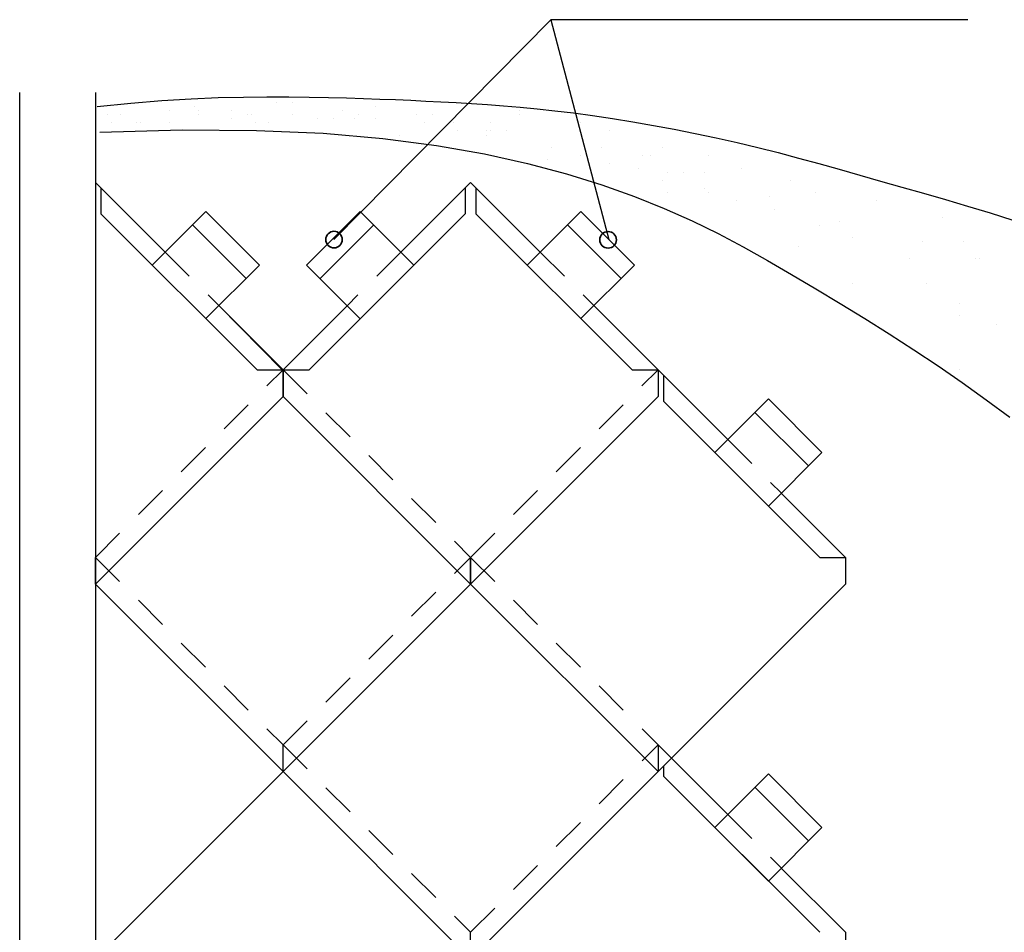
# Model space of a CAD drawing. Units: inches. Extents: x 336 to 769, y 54 to 548.
# Drawn here: x 370 to 552, y 376 to 545 of the extents above; entities that cross this region are included whole.
import ezdxf

# ---------------------------------------------------------------- set-up
doc = ezdxf.new("R2010")
doc.units = ezdxf.units.IN
doc.header["$MEASUREMENT"] = 0
for name, pattern in [('AI-Linetype-11', [11.197933, 6.298837, -4.899096]), ('AI-Linetype-12', [11.197933, 6.298837, -4.899096]), ('AI-Linetype-13', [11.197933, 6.298837, -4.899096]), ('AI-Linetype-21', [11.197933, 6.298837, -4.899096]), ('AI-Linetype-22', [11.197933, 6.298837, -4.899096]), ('AI-Linetype-23', [11.197933, 6.298837, -4.899096]), ('AI-Linetype-24', [11.197933, 6.298837, -4.899096]), ('AI-Linetype-25', [11.197933, 6.298837, -4.899096]), ('AI-Linetype-26', [11.197933, 6.298837, -4.899096]), ('AI-Linetype-27', [11.197933, 6.298837, -4.899096]), ('AI-Linetype-28', [11.197933, 6.298837, -4.899096]), ('AI-Linetype-29', [11.197933, 6.298837, -4.899096]), ('AI-Linetype-30', [11.197933, 6.298837, -4.899096]), ('AI-Linetype-31', [11.197933, 6.298837, -4.899096]), ('AI-Linetype-32', [11.197933, 6.298837, -4.899096]), ('AI-Linetype-33', [11.197933, 6.298837, -4.899096]), ('AI-Linetype-37', [11.197933, 6.298837, -4.899096]), ('AI-Linetype-38', [11.197933, 6.298837, -4.899096]), ('AI-Linetype-39', [11.197933, 6.298837, -4.899096]), ('AI-Linetype-40', [11.197933, 6.298837, -4.899096])]:
    doc.linetypes.add(name, pattern=pattern)
for name, color, linetype in [('BASE-COPPER', 7, 'Continuous'), ('BASE-OTHER', 7, 'Continuous'), ('CDATEXT', 7, 'Continuous')]:
    doc.layers.add(name, color=color, linetype=linetype)

# ---------------------------------------------------------------- blocks, each defined once
blk = doc.blocks.new('block 9')
at = {"layer": 'BASE-OTHER', "color": 7, "lineweight": 25}
blk.add_lwpolyline([(384.57, 523.79), (399.81, 524.22), (413.52, 524.13), (425.83, 523.59), (436.88, 522.65), (446.77, 521.37), (455.64, 519.81), (463.62, 518.04), (470.82, 516.11), (477.37, 514.07), (483.37, 511.94), (488.88, 509.72), (494.02, 507.42), (498.85, 505.05), (503.46, 502.6), (507.95, 500.08), (512.4, 497.5), (516.88, 494.85), (521.38, 492.15), (525.91, 489.37), (530.44, 486.53), (534.96, 483.61), (539.46, 480.62), (543.93, 477.54), (548.36, 474.37), (552.73, 471.12)], dxfattribs=at)
blk = doc.blocks.new('block 10')
at = {"layer": 'BASE-OTHER', "color": 7, "lineweight": 25}
blk.add_lwpolyline([(384.1, 528.54), (390.3, 529.16), (396.07, 529.63), (401.45, 529.97), (406.46, 530.18), (411.13, 530.3), (415.47, 530.34), (419.52, 530.33), (423.3, 530.28), (426.84, 530.21), (430.16, 530.13), (433.31, 530.04), (436.32, 529.93), (439.22, 529.82), (442.05, 529.69), (444.83, 529.55), (447.62, 529.41), (450.43, 529.26), (453.28, 529.09), (456.19, 528.9), (459.17, 528.68), (462.24, 528.42), (465.4, 528.12), (468.68, 527.76), (472.09, 527.35), (475.63, 526.87), (479.29, 526.33), (483.04, 525.73), (486.86, 525.06), (490.72, 524.35), (494.61, 523.57), (498.49, 522.75), (502.34, 521.89), (506.15, 520.97), (509.92, 520.02), (513.68, 519.03), (517.43, 518.01), (521.2, 516.95), (525, 515.87), (528.84, 514.77), (532.75, 513.65), (536.74, 512.51), (540.8, 511.35), (544.92, 510.14), (549.08, 508.87), (553.27, 507.53), (557.49, 506.11), (561.72, 504.59), (565.94, 502.96), (570.15, 501.21), (574.33, 499.35), (578.49, 497.39), (582.61, 495.36), (586.68, 493.27), (590.71, 491.13), (594.67, 488.98), (598.57, 486.81), (602.39, 484.64), (606.16, 482.45), (609.88, 480.2), (613.58, 477.88), (617.25, 475.44), (620.93, 472.87), (624.62, 470.12), (628.35, 467.17), (632.11, 464), (635.89, 460.64), (639.68, 457.11), (643.46, 453.45), (647.21, 449.7), (650.9, 445.89), (654.52, 442.06), (658.04, 438.23), (661.46, 434.44), (664.74, 430.72), (667.86, 427.09), (670.79, 423.6), (673.51, 420.27), (675.99, 417.12), (678.22, 414.19), (680.16, 411.5)], dxfattribs=at)
blk = doc.blocks.new('block 99')
at = {"layer": 'BASE-OTHER', "color": 7, "lineweight": 35}
blk.add_lwpolyline([(386.83, 525.53), (386.83, 525.53)], dxfattribs=at)
blk = doc.blocks.new('block 100')
at = {"layer": 'BASE-OTHER', "color": 7, "lineweight": 35}
blk.add_lwpolyline([(386.08, 527.05), (386.08, 527.05)], dxfattribs=at)
blk = doc.blocks.new('block 101')
at = {"layer": 'BASE-OTHER', "color": 7, "lineweight": 35}
blk.add_lwpolyline([(388.35, 527.05), (388.35, 527.05)], dxfattribs=at)
blk = doc.blocks.new('block 102')
at = {"layer": 'BASE-OTHER', "color": 7, "lineweight": 35}
blk.add_lwpolyline([(388.35, 527.05), (388.35, 527.05)], dxfattribs=at)
blk = doc.blocks.new('block 103')
at = {"layer": 'BASE-OTHER', "color": 7, "lineweight": 35}
blk.add_lwpolyline([(402.79, 527.05), (402.79, 527.05)], dxfattribs=at)
blk = doc.blocks.new('block 104')
at = {"layer": 'BASE-OTHER', "color": 7, "lineweight": 35}
blk.add_lwpolyline([(402.79, 527.81), (402.79, 527.81)], dxfattribs=at)
blk = doc.blocks.new('block 105')
at = {"layer": 'BASE-OTHER', "color": 7, "lineweight": 35}
blk.add_lwpolyline([(402.03, 528.57), (402.03, 528.57)], dxfattribs=at)
blk = doc.blocks.new('block 106')
at = {"layer": 'BASE-OTHER', "color": 7, "lineweight": 35}
blk.add_lwpolyline([(397.47, 527.81), (397.47, 527.81)], dxfattribs=at)
blk = doc.blocks.new('block 107')
at = {"layer": 'BASE-OTHER', "color": 7, "lineweight": 35}
blk.add_lwpolyline([(397.47, 525.53), (397.47, 525.53)], dxfattribs=at)
blk = doc.blocks.new('block 108')
at = {"layer": 'BASE-OTHER', "color": 7, "lineweight": 35}
blk.add_lwpolyline([(397.47, 525.53), (397.47, 525.53)], dxfattribs=at)
blk = doc.blocks.new('block 109')
at = {"layer": 'BASE-OTHER', "color": 7, "lineweight": 35}
blk.add_lwpolyline([(391.39, 525.53), (391.39, 525.53)], dxfattribs=at)
blk = doc.blocks.new('block 110')
at = {"layer": 'BASE-OTHER', "color": 7, "lineweight": 35}
blk.add_lwpolyline([(392.15, 525.53), (392.15, 525.53)], dxfattribs=at)
blk = doc.blocks.new('block 111')
at = {"layer": 'BASE-OTHER', "color": 7, "lineweight": 35}
blk.add_lwpolyline([(420.26, 527.05), (420.26, 527.05)], dxfattribs=at)
blk = doc.blocks.new('block 112')
at = {"layer": 'BASE-OTHER', "color": 7, "lineweight": 35}
blk.add_lwpolyline([(420.26, 529.33), (420.26, 529.33)], dxfattribs=at)
blk = doc.blocks.new('block 113')
at = {"layer": 'BASE-OTHER', "color": 7, "lineweight": 35}
blk.add_lwpolyline([(417.22, 529.33), (417.22, 529.33)], dxfattribs=at)
blk = doc.blocks.new('block 114')
at = {"layer": 'BASE-OTHER', "color": 7, "lineweight": 35}
blk.add_lwpolyline([(415.7, 525.53), (415.7, 525.53)], dxfattribs=at)
blk = doc.blocks.new('block 115')
at = {"layer": 'BASE-OTHER', "color": 7, "lineweight": 35}
blk.add_lwpolyline([(413.42, 525.53), (413.42, 525.53)], dxfattribs=at)
blk = doc.blocks.new('block 116')
at = {"layer": 'BASE-OTHER', "color": 7, "lineweight": 35}
blk.add_lwpolyline([(408.87, 526.29), (408.87, 526.29)], dxfattribs=at)
blk = doc.blocks.new('block 117')
at = {"layer": 'BASE-OTHER', "color": 7, "lineweight": 35}
blk.add_lwpolyline([(408.87, 527.81), (408.87, 527.81)], dxfattribs=at)
blk = doc.blocks.new('block 118')
at = {"layer": 'BASE-OTHER', "color": 7, "lineweight": 35}
blk.add_lwpolyline([(411.91, 527.05), (411.91, 527.05)], dxfattribs=at)
blk = doc.blocks.new('block 119')
at = {"layer": 'BASE-OTHER', "color": 7, "lineweight": 35}
blk.add_lwpolyline([(412.66, 527.05), (412.66, 527.05)], dxfattribs=at)
blk = doc.blocks.new('block 120')
at = {"layer": 'BASE-OTHER', "color": 7, "lineweight": 35}
blk.add_lwpolyline([(431.66, 526.29), (431.66, 526.29)], dxfattribs=at)
blk = doc.blocks.new('block 121')
at = {"layer": 'BASE-OTHER', "color": 7, "lineweight": 35}
blk.add_lwpolyline([(429.38, 527.81), (429.38, 527.81)], dxfattribs=at)
blk = doc.blocks.new('block 122')
at = {"layer": 'BASE-OTHER', "color": 7, "lineweight": 35}
blk.add_lwpolyline([(432.42, 527.05), (432.42, 527.05)], dxfattribs=at)
blk = doc.blocks.new('block 123')
at = {"layer": 'BASE-OTHER', "color": 7, "lineweight": 35}
blk.add_lwpolyline([(435.46, 528.57), (435.46, 528.57)], dxfattribs=at)
blk = doc.blocks.new('block 124')
at = {"layer": 'BASE-OTHER', "color": 7, "lineweight": 35}
blk.add_lwpolyline([(435.46, 526.29), (435.46, 526.29)], dxfattribs=at)
blk = doc.blocks.new('block 125')
at = {"layer": 'BASE-OTHER', "color": 7, "lineweight": 35}
blk.add_lwpolyline([(427.86, 526.29), (427.86, 526.29)], dxfattribs=at)
blk = doc.blocks.new('block 126')
at = {"layer": 'BASE-OTHER', "color": 7, "lineweight": 35}
blk.add_lwpolyline([(424.82, 526.29), (424.82, 526.29)], dxfattribs=at)
blk = doc.blocks.new('block 127')
at = {"layer": 'BASE-OTHER', "color": 7, "lineweight": 35}
blk.add_lwpolyline([(543.33, 479.97), (543.33, 479.97)], dxfattribs=at)
blk = doc.blocks.new('block 129')
at = {"layer": 'BASE-OTHER', "color": 7, "lineweight": 35}
blk.add_lwpolyline([(550.17, 488.32), (550.17, 488.32)], dxfattribs=at)
blk = doc.blocks.new('block 130')
at = {"layer": 'BASE-OTHER', "color": 7, "lineweight": 35}
blk.add_lwpolyline([(543.33, 489.84), (543.33, 489.84)], dxfattribs=at)
blk = doc.blocks.new('block 135')
at = {"layer": 'BASE-OTHER', "color": 7, "lineweight": 35}
blk.add_lwpolyline([(502.31, 511.11), (502.31, 511.11)], dxfattribs=at)
blk = doc.blocks.new('block 136')
at = {"layer": 'BASE-OTHER', "color": 7, "lineweight": 35}
blk.add_lwpolyline([(468.12, 520.98), (468.12, 520.98)], dxfattribs=at)
blk = doc.blocks.new('block 137')
at = {"layer": 'BASE-OTHER', "color": 7, "lineweight": 35}
blk.add_lwpolyline([(467.36, 518.7), (467.36, 518.7)], dxfattribs=at)
blk = doc.blocks.new('block 138')
at = {"layer": 'BASE-OTHER', "color": 7, "lineweight": 35}
blk.add_lwpolyline([(443.05, 527.05), (443.05, 527.05)], dxfattribs=at)
blk = doc.blocks.new('block 139')
at = {"layer": 'BASE-OTHER', "color": 7, "lineweight": 35}
blk.add_lwpolyline([(449.89, 525.53), (449.89, 525.53)], dxfattribs=at)
blk = doc.blocks.new('block 140')
at = {"layer": 'BASE-OTHER', "color": 7, "lineweight": 35}
blk.add_lwpolyline([(450.65, 524.02), (450.65, 524.02)], dxfattribs=at)
blk = doc.blocks.new('block 141')
at = {"layer": 'BASE-OTHER', "color": 7, "lineweight": 35}
blk.add_lwpolyline([(446.09, 527.05), (446.09, 527.05)], dxfattribs=at)
blk = doc.blocks.new('block 142')
at = {"layer": 'BASE-OTHER', "color": 7, "lineweight": 35}
blk.add_lwpolyline([(444.57, 525.53), (444.57, 525.53)], dxfattribs=at)
blk = doc.blocks.new('block 143')
at = {"layer": 'BASE-OTHER', "color": 7, "lineweight": 35}
blk.add_lwpolyline([(440.01, 523.26), (440.01, 523.26)], dxfattribs=at)
blk = doc.blocks.new('block 144')
at = {"layer": 'BASE-OTHER', "color": 7, "lineweight": 35}
blk.add_lwpolyline([(456.73, 525.53), (456.73, 525.53)], dxfattribs=at)
blk = doc.blocks.new('block 145')
at = {"layer": 'BASE-OTHER', "color": 7, "lineweight": 35}
blk.add_lwpolyline([(459.77, 524.02), (459.77, 524.02)], dxfattribs=at)
blk = doc.blocks.new('block 146')
at = {"layer": 'BASE-OTHER', "color": 7, "lineweight": 35}
blk.add_lwpolyline([(456.73, 525.53), (456.73, 525.53)], dxfattribs=at)
blk = doc.blocks.new('block 147')
at = {"layer": 'BASE-OTHER', "color": 7, "lineweight": 35}
blk.add_lwpolyline([(462.05, 527.05), (462.05, 527.05)], dxfattribs=at)
blk = doc.blocks.new('block 148')
at = {"layer": 'BASE-OTHER', "color": 7, "lineweight": 35}
blk.add_lwpolyline([(455.97, 523.26), (455.97, 523.26)], dxfattribs=at)
blk = doc.blocks.new('block 149')
at = {"layer": 'BASE-OTHER', "color": 7, "lineweight": 35}
blk.add_lwpolyline([(462.05, 527.81), (462.05, 527.81)], dxfattribs=at)
blk = doc.blocks.new('block 150')
at = {"layer": 'BASE-OTHER', "color": 7, "lineweight": 35}
blk.add_lwpolyline([(456.73, 524.02), (456.73, 524.02)], dxfattribs=at)
blk = doc.blocks.new('block 151')
at = {"layer": 'BASE-OTHER', "color": 7, "lineweight": 35}
blk.add_lwpolyline([(455.97, 524.02), (455.97, 524.02)], dxfattribs=at)
blk = doc.blocks.new('block 152')
at = {"layer": 'BASE-OTHER', "color": 7, "lineweight": 35}
blk.add_lwpolyline([(484.84, 519.46), (484.84, 519.46)], dxfattribs=at)
blk = doc.blocks.new('block 153')
at = {"layer": 'BASE-OTHER', "color": 7, "lineweight": 35}
blk.add_lwpolyline([(477.24, 520.98), (477.24, 520.98)], dxfattribs=at)
blk = doc.blocks.new('block 154')
at = {"layer": 'BASE-OTHER', "color": 7, "lineweight": 35}
blk.add_lwpolyline([(486.36, 519.46), (486.36, 519.46)], dxfattribs=at)
blk = doc.blocks.new('block 155')
at = {"layer": 'BASE-OTHER', "color": 7, "lineweight": 35}
blk.add_lwpolyline([(484.08, 517.18), (484.08, 517.18)], dxfattribs=at)
blk = doc.blocks.new('block 156')
at = {"layer": 'BASE-OTHER', "color": 7, "lineweight": 35}
blk.add_lwpolyline([(478.76, 517.94), (478.76, 517.94)], dxfattribs=at)
blk = doc.blocks.new('block 157')
at = {"layer": 'BASE-OTHER', "color": 7, "lineweight": 35}
blk.add_lwpolyline([(473.44, 519.46), (473.44, 519.46)], dxfattribs=at)
blk = doc.blocks.new('block 158')
at = {"layer": 'BASE-OTHER', "color": 7, "lineweight": 35}
blk.add_lwpolyline([(503.07, 517.18), (503.07, 517.18)], dxfattribs=at)
blk = doc.blocks.new('block 159')
at = {"layer": 'BASE-OTHER', "color": 7, "lineweight": 35}
blk.add_lwpolyline([(496.23, 513.38), (496.23, 513.38)], dxfattribs=at)
blk = doc.blocks.new('block 160')
at = {"layer": 'BASE-OTHER', "color": 7, "lineweight": 35}
blk.add_lwpolyline([(496.99, 519.46), (496.99, 519.46)], dxfattribs=at)
blk = doc.blocks.new('block 161')
at = {"layer": 'BASE-OTHER', "color": 7, "lineweight": 35}
blk.add_lwpolyline([(496.99, 512.62), (496.99, 512.62)], dxfattribs=at)
blk = doc.blocks.new('block 162')
at = {"layer": 'BASE-OTHER', "color": 7, "lineweight": 35}
blk.add_lwpolyline([(496.23, 516.42), (496.23, 516.42)], dxfattribs=at)
blk = doc.blocks.new('block 163')
at = {"layer": 'BASE-OTHER', "color": 7, "lineweight": 35}
blk.add_lwpolyline([(492.43, 516.42), (492.43, 516.42)], dxfattribs=at)
blk = doc.blocks.new('block 164')
at = {"layer": 'BASE-OTHER', "color": 7, "lineweight": 35}
blk.add_lwpolyline([(488.63, 514.9), (488.63, 514.9)], dxfattribs=at)
blk = doc.blocks.new('block 165')
at = {"layer": 'BASE-OTHER', "color": 7, "lineweight": 35}
blk.add_lwpolyline([(489.39, 512.62), (489.39, 512.62)], dxfattribs=at)
blk = doc.blocks.new('block 166')
at = {"layer": 'BASE-OTHER', "color": 7, "lineweight": 35}
blk.add_lwpolyline([(489.39, 516.42), (489.39, 516.42)], dxfattribs=at)
blk = doc.blocks.new('block 167')
at = {"layer": 'BASE-OTHER', "color": 7, "lineweight": 35}
blk.add_lwpolyline([(488.63, 520.98), (488.63, 520.98)], dxfattribs=at)
blk = doc.blocks.new('block 168')
at = {"layer": 'BASE-OTHER', "color": 7, "lineweight": 35}
blk.add_lwpolyline([(478.76, 524.02), (478.76, 524.02)], dxfattribs=at)
blk = doc.blocks.new('block 169')
at = {"layer": 'BASE-OTHER', "color": 7, "lineweight": 35}
blk.add_lwpolyline([(473.44, 525.53), (473.44, 525.53)], dxfattribs=at)
blk = doc.blocks.new('block 170')
at = {"layer": 'BASE-OTHER', "color": 7, "lineweight": 35}
blk.add_lwpolyline([(534.22, 500.47), (534.22, 500.47)], dxfattribs=at)
blk = doc.blocks.new('block 171')
at = {"layer": 'BASE-OTHER', "color": 7, "lineweight": 35}
blk.add_lwpolyline([(523.58, 495.92), (523.58, 495.92)], dxfattribs=at)
blk = doc.blocks.new('block 172')
at = {"layer": 'BASE-OTHER', "color": 7, "lineweight": 35}
blk.add_lwpolyline([(508.39, 511.87), (508.39, 511.87)], dxfattribs=at)
blk = doc.blocks.new('block 173')
at = {"layer": 'BASE-OTHER', "color": 7, "lineweight": 35}
blk.add_lwpolyline([(513.71, 502.75), (513.71, 502.75)], dxfattribs=at)
blk = doc.blocks.new('block 174')
at = {"layer": 'BASE-OTHER', "color": 7, "lineweight": 35}
blk.add_lwpolyline([(517.5, 506.55), (517.5, 506.55)], dxfattribs=at)
blk = doc.blocks.new('block 175')
at = {"layer": 'BASE-OTHER', "color": 7, "lineweight": 35}
blk.add_lwpolyline([(509.15, 509.59), (509.15, 509.59)], dxfattribs=at)
blk = doc.blocks.new('block 176')
at = {"layer": 'BASE-OTHER', "color": 7, "lineweight": 35}
blk.add_lwpolyline([(521.3, 507.31), (521.3, 507.31)], dxfattribs=at)
blk = doc.blocks.new('block 177')
at = {"layer": 'BASE-OTHER', "color": 7, "lineweight": 35}
blk.add_lwpolyline([(528.14, 511.11), (528.14, 511.11)], dxfattribs=at)
blk = doc.blocks.new('block 178')
at = {"layer": 'BASE-OTHER', "color": 7, "lineweight": 35}
blk.add_lwpolyline([(523.58, 504.27), (523.58, 504.27)], dxfattribs=at)
blk = doc.blocks.new('block 179')
at = {"layer": 'BASE-OTHER', "color": 7, "lineweight": 35}
blk.add_lwpolyline([(537.26, 495.92), (537.26, 495.92)], dxfattribs=at)
blk = doc.blocks.new('block 180')
at = {"layer": 'BASE-OTHER', "color": 7, "lineweight": 35}
blk.add_lwpolyline([(546.37, 500.47), (546.37, 500.47)], dxfattribs=at)
blk = doc.blocks.new('block 181')
at = {"layer": 'BASE-OTHER', "color": 7, "lineweight": 35}
blk.add_lwpolyline([(547.13, 500.47), (547.13, 500.47)], dxfattribs=at)
blk = doc.blocks.new('block 182')
at = {"layer": 'BASE-OTHER', "color": 7, "lineweight": 35}
blk.add_lwpolyline([(543.33, 492.12), (543.33, 492.12)], dxfattribs=at)
blk = doc.blocks.new('block 185')
at = {"layer": 'BASE-OTHER', "color": 7, "lineweight": 35}
blk.add_lwpolyline([(536.5, 503.51), (536.5, 503.51)], dxfattribs=at)
blk = doc.blocks.new('block 186')
at = {"layer": 'BASE-OTHER', "color": 7, "lineweight": 35}
blk.add_lwpolyline([(540.29, 508.07), (540.29, 508.07)], dxfattribs=at)
blk = doc.blocks.new('block 187')
at = {"layer": 'BASE-OTHER', "color": 7, "lineweight": 35}
blk.add_lwpolyline([(544.09, 503.51), (544.09, 503.51)], dxfattribs=at)
blk = doc.blocks.new('block 188')
at = {"layer": 'BASE-OTHER', "color": 7, "lineweight": 35}
blk.add_lwpolyline([(512.19, 514.9), (512.19, 514.9)], dxfattribs=at)
blk = doc.blocks.new('block 189')
at = {"layer": 'BASE-OTHER', "color": 7, "lineweight": 35}
blk.add_lwpolyline([(516.74, 512.62), (516.74, 512.62)], dxfattribs=at)
blk = doc.blocks.new('block 209')
at = {"layer": 'BASE-COPPER', "color": 20, "lineweight": 25}
blk.add_lwpolyline([(369.79, 531.13), (369.79, 141.63)], dxfattribs=at)
blk = doc.blocks.new('block 210')
at = {"layer": 'BASE-COPPER', "color": 20, "lineweight": 25}
blk.add_lwpolyline([(383.79, 531.13), (383.79, 155.63)], dxfattribs=at)
blk = doc.blocks.new('block 272')
at = {"layer": 'BASE-COPPER', "color": 20, "lineweight": 25}
blk.add_lwpolyline([(406.58, 491.75), (418.45, 479.88), (418.45, 474.93), (383.81, 440.29), (383.79, 440.3)], dxfattribs=at)
blk = doc.blocks.new('block 273')
at = {"layer": 'BASE-COPPER', "color": 20, "lineweight": 25}
blk.add_lwpolyline([(510.5, 457.11), (522.38, 445.23)], dxfattribs=at)
blk = doc.blocks.new('block 274')
at = {"layer": 'BASE-COPPER', "color": 20, "linetype": 'AI-Linetype-11', "lineweight": 25}
blk.add_lwpolyline([(418.45, 479.88), (453.09, 445.23)], dxfattribs=at)
blk = doc.blocks.new('block 275')
at = {"layer": 'BASE-COPPER', "color": 20, "linetype": 'AI-Linetype-12', "lineweight": 25}
blk.add_lwpolyline([(383.81, 445.23), (418.45, 479.88)], dxfattribs=at)
blk = doc.blocks.new('block 276')
at = {"layer": 'BASE-COPPER', "color": 20, "linetype": 'AI-Linetype-13', "lineweight": 25}
blk.add_lwpolyline([(453.09, 445.23), (487.73, 479.88)], dxfattribs=at)
blk = doc.blocks.new('block 277')
at = {"layer": 'BASE-COPPER', "color": 20, "lineweight": 25}
blk.add_lwpolyline([(475.86, 491.75), (487.73, 479.88), (487.73, 474.93), (453.09, 440.29), (418.45, 474.93), (418.45, 479.88), (430.31, 491.74)], dxfattribs=at)
blk = doc.blocks.new('block 278')
at = {"layer": 'BASE-COPPER', "color": 20, "lineweight": 25}
blk.add_lwpolyline([(517.59, 445.23), (488.73, 474.09)], dxfattribs=at)
blk = doc.blocks.new('block 309')
at = {"layer": 'BASE-COPPER', "color": 20, "lineweight": 25}
blk.add_lwpolyline([(453.09, 440.29), (418.45, 405.64)], dxfattribs=at)
blk = doc.blocks.new('block 310')
at = {"layer": 'BASE-COPPER', "color": 20, "linetype": 'AI-Linetype-21', "lineweight": 25}
blk.add_lwpolyline([(418.45, 410.59), (453.09, 445.23)], dxfattribs=at)
blk = doc.blocks.new('block 311')
at = {"layer": 'BASE-COPPER', "color": 20, "lineweight": 25}
blk.add_lwpolyline([(453.09, 371), (418.45, 405.64)], dxfattribs=at)
blk = doc.blocks.new('block 312')
at = {"layer": 'BASE-COPPER', "color": 20, "linetype": 'AI-Linetype-22', "lineweight": 25}
blk.add_lwpolyline([(418.45, 410.59), (453.09, 375.95)], dxfattribs=at)
blk = doc.blocks.new('block 313')
at = {"layer": 'BASE-COPPER', "color": 20, "linetype": 'AI-Linetype-23', "lineweight": 25}
blk.add_lwpolyline([(418.45, 405.64), (418.45, 410.59)], dxfattribs=at)
blk = doc.blocks.new('block 314')
at = {"layer": 'BASE-COPPER', "color": 20, "lineweight": 25}
blk.add_lwpolyline([(418.45, 405.64), (383.81, 440.29)], dxfattribs=at)
blk = doc.blocks.new('block 315')
at = {"layer": 'BASE-COPPER', "color": 20, "lineweight": 25}
blk.add_lwpolyline([(418.45, 405.64), (383.81, 371)], dxfattribs=at)
blk = doc.blocks.new('block 318')
at = {"layer": 'BASE-COPPER', "color": 20, "linetype": 'AI-Linetype-24', "lineweight": 25}
blk.add_lwpolyline([(383.81, 445.23), (418.45, 410.59)], dxfattribs=at)
blk = doc.blocks.new('block 319')
at = {"layer": 'BASE-COPPER', "color": 20, "linetype": 'AI-Linetype-25', "lineweight": 25}
blk.add_lwpolyline([(383.81, 440.29), (383.81, 445.23)], dxfattribs=at)
blk = doc.blocks.new('block 320')
at = {"layer": 'BASE-COPPER', "color": 20, "linetype": 'AI-Linetype-26', "lineweight": 25}
blk.add_lwpolyline([(383.81, 445.23), (383.81, 440.29)], dxfattribs=at)
blk = doc.blocks.new('block 321')
at = {"layer": 'BASE-COPPER', "color": 20, "lineweight": 25}
blk.add_lwpolyline([(383.81, 440.29), (383.79, 440.27)], dxfattribs=at)
blk = doc.blocks.new('block 322')
at = {"layer": 'BASE-COPPER', "color": 20, "linetype": 'AI-Linetype-27', "lineweight": 25}
blk.add_lwpolyline([(383.79, 445.25), (383.81, 445.23)], dxfattribs=at)
blk = doc.blocks.new('block 323')
at = {"layer": 'BASE-COPPER', "color": 20, "linetype": 'AI-Linetype-28', "lineweight": 25}
blk.add_lwpolyline([(487.73, 410.59), (487.73, 405.64)], dxfattribs=at)
blk = doc.blocks.new('block 324')
at = {"layer": 'BASE-COPPER', "color": 20, "lineweight": 25}
blk.add_lwpolyline([(487.73, 410.59), (500.6, 397.72)], dxfattribs=at)
blk = doc.blocks.new('block 325')
at = {"layer": 'BASE-COPPER', "color": 20, "lineweight": 25}
blk.add_lwpolyline([(522.38, 440.29), (487.73, 405.64)], dxfattribs=at)
blk = doc.blocks.new('block 326')
at = {"layer": 'BASE-COPPER', "color": 20, "lineweight": 25}
blk.add_lwpolyline([(487.73, 405.64), (453.09, 440.29)], dxfattribs=at)
blk = doc.blocks.new('block 327')
at = {"layer": 'BASE-COPPER', "color": 20, "linetype": 'AI-Linetype-29', "lineweight": 25}
blk.add_lwpolyline([(453.09, 375.95), (487.73, 410.59)], dxfattribs=at)
blk = doc.blocks.new('block 328')
at = {"layer": 'BASE-COPPER', "color": 20, "linetype": 'AI-Linetype-30', "lineweight": 25}
blk.add_lwpolyline([(500.61, 397.73), (510.51, 387.83)], dxfattribs=at)
blk = doc.blocks.new('block 329')
at = {"layer": 'BASE-COPPER', "color": 20, "lineweight": 25}
blk.add_lwpolyline([(518.01, 395.33), (508.11, 405.22), (498.21, 395.33), (508.11, 385.43), (518.01, 395.33)], dxfattribs=at)
blk = doc.blocks.new('block 330')
at = {"layer": 'BASE-COPPER', "color": 20, "lineweight": 25}
blk.add_lwpolyline([(517.59, 375.95), (488.73, 404.8)], dxfattribs=at)
blk = doc.blocks.new('block 331')
at = {"layer": 'BASE-COPPER', "color": 20, "lineweight": 25}
blk.add_lwpolyline([(487.73, 405.64), (453.09, 371)], dxfattribs=at)
blk = doc.blocks.new('block 332')
at = {"layer": 'BASE-COPPER', "color": 20, "linetype": 'AI-Linetype-31', "lineweight": 25}
blk.add_lwpolyline([(453.09, 371), (453.09, 375.95)], dxfattribs=at)
blk = doc.blocks.new('block 333')
at = {"layer": 'BASE-COPPER', "color": 20, "lineweight": 25}
blk.add_lwpolyline([(488.73, 406.64), (488.73, 404.8)], dxfattribs=at)
blk = doc.blocks.new('block 334')
at = {"layer": 'BASE-COPPER', "color": 20, "lineweight": 25}
blk.add_lwpolyline([(510.5, 387.82), (522.38, 375.95)], dxfattribs=at)
blk = doc.blocks.new('block 336')
at = {"layer": 'BASE-COPPER', "color": 20, "lineweight": 25}
blk.add_lwpolyline([(522.38, 375.95), (522.38, 371)], dxfattribs=at)
blk = doc.blocks.new('block 338')
at = {"layer": 'BASE-COPPER', "color": 20, "lineweight": 25}
blk.add_lwpolyline([(515.53, 392.85), (505.63, 402.75)], dxfattribs=at)
blk = doc.blocks.new('block 339')
at = {"layer": 'BASE-COPPER', "color": 20, "linetype": 'AI-Linetype-32', "lineweight": 25}
blk.add_lwpolyline([(453.09, 445.23), (487.73, 410.59)], dxfattribs=at)
blk = doc.blocks.new('block 340')
at = {"layer": 'BASE-COPPER', "color": 20, "lineweight": 25}
blk.add_lwpolyline([(453.09, 445.23), (453.09, 440.29)], dxfattribs=at)
blk = doc.blocks.new('block 341')
at = {"layer": 'BASE-COPPER', "color": 20, "linetype": 'AI-Linetype-33', "lineweight": 25}
blk.add_lwpolyline([(453.09, 440.29), (453.09, 445.23)], dxfattribs=at)
blk = doc.blocks.new('block 342')
at = {"layer": 'BASE-COPPER', "color": 20, "lineweight": 25}
blk.add_lwpolyline([(522.38, 445.23), (522.38, 440.29)], dxfattribs=at)
blk = doc.blocks.new('block 343')
at = {"layer": 'BASE-COPPER', "color": 20, "lineweight": 25}
blk.add_lwpolyline([(517.59, 445.23), (522.38, 445.23)], dxfattribs=at)
blk = doc.blocks.new('block 367')
at = {"layer": 'BASE-COPPER', "color": 20, "lineweight": 25}
blk.add_lwpolyline([(452.07, 508.7), (423.25, 479.88)], dxfattribs=at)
blk = doc.blocks.new('block 368')
at = {"layer": 'BASE-COPPER', "color": 20, "lineweight": 25}
blk.add_lwpolyline([(422.81, 499.24), (432.71, 509.13), (442.61, 499.24), (432.71, 489.34), (422.81, 499.24)], dxfattribs=at)
blk = doc.blocks.new('block 369')
at = {"layer": 'BASE-COPPER', "color": 20, "linetype": 'AI-Linetype-37', "lineweight": 25}
blk.add_lwpolyline([(440.21, 501.64), (430.31, 491.74)], dxfattribs=at)
blk = doc.blocks.new('block 370')
at = {"layer": 'BASE-COPPER', "color": 20, "linetype": 'AI-Linetype-38', "lineweight": 25}
blk.add_lwpolyline([(396.68, 501.65), (406.58, 491.75)], dxfattribs=at)
blk = doc.blocks.new('block 371')
at = {"layer": 'BASE-COPPER', "color": 20, "lineweight": 25}
blk.add_lwpolyline([(414.08, 499.25), (404.18, 509.15), (394.28, 499.25), (404.18, 489.35), (414.08, 499.25)], dxfattribs=at)
blk = doc.blocks.new('block 372')
at = {"layer": 'BASE-COPPER', "color": 20, "lineweight": 25}
blk.add_lwpolyline([(413.66, 479.88), (384.81, 508.73)], dxfattribs=at)
blk = doc.blocks.new('block 373')
at = {"layer": 'BASE-COPPER', "color": 20, "lineweight": 25}
blk.add_lwpolyline([(406.57, 491.75), (418.27, 479.88)], dxfattribs=at)
blk = doc.blocks.new('block 374')
at = {"layer": 'BASE-COPPER', "color": 20, "lineweight": 25}
blk.add_lwpolyline([(430.31, 491.74), (418.45, 479.88)], dxfattribs=at)
blk = doc.blocks.new('block 375')
at = {"layer": 'BASE-COPPER', "color": 20, "lineweight": 25}
blk.add_lwpolyline([(418.45, 479.88), (423.25, 479.88)], dxfattribs=at)
blk = doc.blocks.new('block 376')
at = {"layer": 'BASE-COPPER', "color": 20, "lineweight": 25}
blk.add_lwpolyline([(413.66, 479.88), (418.45, 479.88)], dxfattribs=at)
blk = doc.blocks.new('block 377')
at = {"layer": 'BASE-COPPER', "color": 20, "lineweight": 25}
blk.add_lwpolyline([(384.81, 513.51), (384.81, 508.73)], dxfattribs=at)
blk = doc.blocks.new('block 378')
at = {"layer": 'BASE-COPPER', "color": 20, "lineweight": 25}
blk.add_lwpolyline([(383.81, 514.52), (396.68, 501.65)], dxfattribs=at)
blk = doc.blocks.new('block 379')
at = {"layer": 'BASE-COPPER', "color": 20, "lineweight": 25}
blk.add_lwpolyline([(383.81, 514.52), (396.68, 501.65)], dxfattribs=at)
blk = doc.blocks.new('block 380')
at = {"layer": 'BASE-COPPER', "color": 20, "lineweight": 25}
blk.add_lwpolyline([(411.61, 496.78), (401.71, 506.67)], dxfattribs=at)
blk = doc.blocks.new('block 381')
at = {"layer": 'BASE-COPPER', "color": 20, "lineweight": 25}
blk.add_lwpolyline([(425.29, 496.76), (435.19, 506.66)], dxfattribs=at)
blk = doc.blocks.new('block 382')
at = {"layer": 'BASE-COPPER', "color": 20, "lineweight": 25}
blk.add_lwpolyline([(383.79, 514.5), (383.81, 514.52)], dxfattribs=at)
blk = doc.blocks.new('block 383')
at = {"layer": 'BASE-COPPER', "color": 20, "lineweight": 25}
blk.add_lwpolyline([(383.79, 514.5), (383.81, 514.52)], dxfattribs=at)
blk = doc.blocks.new('block 384')
at = {"layer": 'BASE-COPPER', "color": 20, "lineweight": 25}
blk.add_lwpolyline([(482.94, 479.88), (454.09, 508.73)], dxfattribs=at)
blk = doc.blocks.new('block 385')
at = {"layer": 'BASE-COPPER', "color": 20, "linetype": 'AI-Linetype-39', "lineweight": 25}
blk.add_lwpolyline([(465.97, 501.65), (475.87, 491.75)], dxfattribs=at)
blk = doc.blocks.new('block 386')
at = {"layer": 'BASE-COPPER', "color": 20, "lineweight": 25}
blk.add_lwpolyline([(483.36, 499.25), (473.47, 509.15), (463.57, 499.25), (473.47, 489.35), (483.36, 499.25)], dxfattribs=at)
blk = doc.blocks.new('block 387')
at = {"layer": 'BASE-COPPER', "color": 20, "lineweight": 25}
blk.add_lwpolyline([(518.01, 464.61), (508.11, 474.51), (498.21, 464.61), (508.11, 454.71), (518.01, 464.61)], dxfattribs=at)
blk = doc.blocks.new('block 388')
at = {"layer": 'BASE-COPPER', "color": 20, "linetype": 'AI-Linetype-40', "lineweight": 25}
blk.add_lwpolyline([(500.61, 467.01), (510.51, 457.11)], dxfattribs=at)
blk = doc.blocks.new('block 389')
at = {"layer": 'BASE-COPPER', "color": 20, "lineweight": 25}
blk.add_lwpolyline([(487.73, 479.88), (500.6, 467)], dxfattribs=at)
blk = doc.blocks.new('block 390')
at = {"layer": 'BASE-COPPER', "color": 20, "lineweight": 25}
blk.add_lwpolyline([(482.94, 479.88), (487.73, 479.88)], dxfattribs=at)
blk = doc.blocks.new('block 391')
at = {"layer": 'BASE-COPPER', "color": 20, "lineweight": 25}
blk.add_lwpolyline([(488.73, 478.87), (488.73, 474.09)], dxfattribs=at)
blk = doc.blocks.new('block 392')
at = {"layer": 'BASE-COPPER', "color": 20, "lineweight": 25}
blk.add_lwpolyline([(515.53, 462.14), (505.63, 472.03)], dxfattribs=at)
blk = doc.blocks.new('block 393')
at = {"layer": 'BASE-COPPER', "color": 20, "lineweight": 25}
blk.add_lwpolyline([(454.09, 513.51), (454.09, 508.73)], dxfattribs=at)
blk = doc.blocks.new('block 394')
at = {"layer": 'BASE-COPPER', "color": 20, "lineweight": 25}
blk.add_lwpolyline([(452.07, 513.5), (452.07, 508.7)], dxfattribs=at)
blk = doc.blocks.new('block 395')
at = {"layer": 'BASE-COPPER', "color": 20, "lineweight": 25}
blk.add_lwpolyline([(440.21, 501.64), (453.09, 514.52)], dxfattribs=at)
blk = doc.blocks.new('block 396')
at = {"layer": 'BASE-COPPER', "color": 20, "lineweight": 25}
blk.add_lwpolyline([(453.09, 514.52), (465.96, 501.65)], dxfattribs=at)
blk = doc.blocks.new('block 397')
at = {"layer": 'BASE-COPPER', "color": 20, "lineweight": 25}
blk.add_lwpolyline([(453.09, 514.52), (465.96, 501.65)], dxfattribs=at)
blk = doc.blocks.new('block 398')
at = {"layer": 'BASE-COPPER', "color": 20, "lineweight": 25}
blk.add_lwpolyline([(440.21, 501.64), (453.09, 514.52)], dxfattribs=at)
blk = doc.blocks.new('block 399')
at = {"layer": 'BASE-COPPER', "color": 20, "lineweight": 25}
blk.add_lwpolyline([(480.89, 496.78), (470.99, 506.67)], dxfattribs=at)
blk = doc.blocks.new('block 430')
at = {"layer": 'CDATEXT', "color": 7, "lineweight": 25}
blk.add_lwpolyline([(467.93, 544.59), (478.65, 503.96)], dxfattribs=at)
blk = doc.blocks.new('block 431')
at = {"layer": 'CDATEXT', "color": 7, "lineweight": 25}
blk.add_lwpolyline([(544.98, 544.59), (467.93, 544.59), (427.86, 503.95)], dxfattribs=at)
blk = doc.blocks.new('block 439')
at = {"color": 7, "lineweight": 35}
blk.add_open_spline([(426.33, 503.95), (426.33, 503.11), (427.02, 502.42), (427.86, 502.42), (428.71, 502.42), (429.39, 503.11), (429.39, 503.95), (429.39, 504.8), (428.71, 505.49), (427.86, 505.49), (427.02, 505.49), (426.33, 504.8), (426.33, 503.95)], degree=3, knots=[0, 0, 0, 0, 1, 1, 1, 2, 2, 2, 3, 3, 3, 4, 4, 4, 4], dxfattribs=at)
blk = doc.blocks.new('block 440')
at = {"color": 7, "lineweight": 35}
blk.add_open_spline([(476.97, 503.9), (476.97, 503.06), (477.66, 502.37), (478.5, 502.37), (479.35, 502.37), (480.03, 503.06), (480.03, 503.9), (480.03, 504.75), (479.35, 505.44), (478.5, 505.44), (477.66, 505.44), (476.97, 504.75), (476.97, 503.9)], degree=3, knots=[0, 0, 0, 0, 1, 1, 1, 2, 2, 2, 3, 3, 3, 4, 4, 4, 4], dxfattribs=at)

msp = doc.modelspace()

# ---------------------------------------------------------------- block references
for name in ['block 439', 'block 440']:
    msp.add_blockref(name, (0, 0))
at = {"layer": 'BASE-COPPER'}
for name in ['block 209', 'block 210', 'block 382', 'block 383', 'block 378', 'block 379', 'block 377', 'block 395', 'block 398', 'block 394', 'block 396', 'block 397', 'block 393', 'block 372', 'block 371', 'block 368', 'block 367', 'block 384', 'block 386', 'block 380', 'block 381', 'block 399', 'block 370', 'block 369', 'block 385', 'block 272', 'block 373', 'block 277', 'block 374', 'block 275', 'block 376', 'block 274', 'block 375', 'block 276', 'block 390', 'block 389', 'block 391', 'block 278', 'block 387', 'block 392', 'block 388', 'block 273', 'block 322', 'block 318', 'block 319', 'block 320', 'block 310', 'block 339', 'block 340', 'block 341', 'block 343', 'block 342', 'block 321', 'block 314', 'block 309', 'block 326', 'block 325', 'block 312', 'block 313', 'block 327', 'block 323', 'block 324', 'block 315', 'block 311', 'block 331', 'block 333', 'block 330', 'block 329', 'block 338', 'block 328', 'block 334', 'block 332', 'block 336']:
    msp.add_blockref(name, (0, 0), dxfattribs=at)
at = {"layer": 'BASE-OTHER'}
for name in ['block 10', 'block 113', 'block 112', 'block 106', 'block 105', 'block 104', 'block 117', 'block 121', 'block 123', 'block 149', 'block 100', 'block 101', 'block 102', 'block 103', 'block 116', 'block 118', 'block 119', 'block 111', 'block 126', 'block 125', 'block 120', 'block 122', 'block 124', 'block 138', 'block 141', 'block 147', 'block 9', 'block 99', 'block 109', 'block 110', 'block 107', 'block 108', 'block 115', 'block 114', 'block 142', 'block 139', 'block 140', 'block 151', 'block 144', 'block 146', 'block 150', 'block 145', 'block 169', 'block 168', 'block 143', 'block 148', 'block 136', 'block 153', 'block 167', 'block 137', 'block 157', 'block 152', 'block 154', 'block 160', 'block 156', 'block 155', 'block 158', 'block 164', 'block 166', 'block 163', 'block 162', 'block 188', 'block 159', 'block 165', 'block 161', 'block 172', 'block 189', 'block 135', 'block 175', 'block 177', 'block 186', 'block 174', 'block 176', 'block 178', 'block 173', 'block 185', 'block 187', 'block 170', 'block 180', 'block 181', 'block 171', 'block 179', 'block 182', 'block 130', 'block 129', 'block 127']:
    msp.add_blockref(name, (0, 0), dxfattribs=at)
at = {"layer": 'CDATEXT'}
for name in ['block 431', 'block 430']:
    msp.add_blockref(name, (0, 0), dxfattribs=at)

doc.saveas('drawing.dxf')
